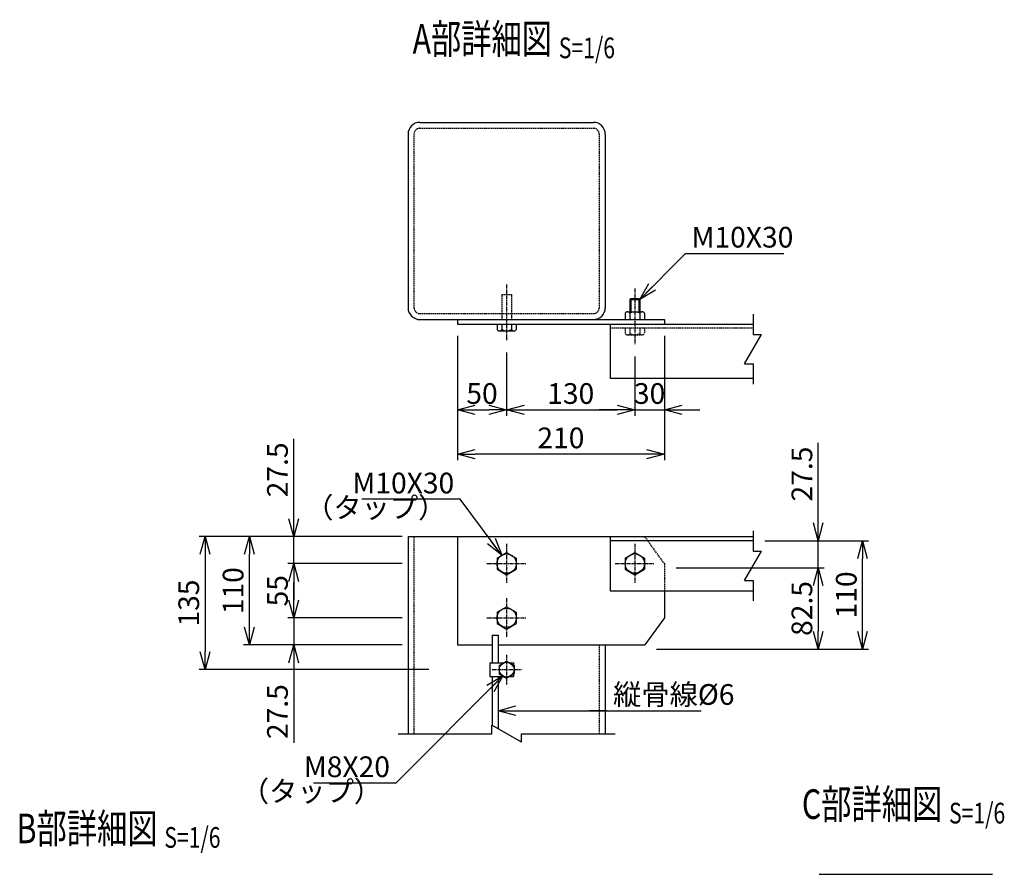
# Model space of a CAD drawing. Units: millimetres. Extents: x 1753 to 27393, y 2300 to 27951.
# Drawn here: x 26231 to 27229, y 10122 to 10988 of the extents above; entities that cross this region are included whole.
import ezdxf
from ezdxf.enums import TextEntityAlignment as Align

# ---------------------------------------------------------------- set-up
doc = ezdxf.new("R2010")
doc.units = ezdxf.units.MM
doc.header["$LTSCALE"] = 0.2
doc.linetypes.add('CENTER2', pattern=[28.575, 19.05, -3.175, 3.175, -3.175])
doc.linetypes.add('DASHED2', pattern=[9.525, 6.35, -3.175])
for name, color, linetype in [('CENTER', 6, 'CENTER2'), ('DASH', 30, 'DASHED2'), ('L', 7, 'Continuous'), ('M', 82, 'Continuous'), ('TEXT', 150, 'Continuous')]:
    doc.layers.add(name, color=color, linetype=linetype)
doc.styles.add('NCE', font='romans.shx', dxfattribs={"width": 0.8, "bigfont": 'extfont.shx'})
doc.styles.get("Standard").update_dxf_attribs({"font": 'romans.shx', "width": 0.8, "bigfont": 'extfont.shx'})
doc.dimstyles.new('NCE_new_6', dxfattribs={"dimscale": 6, "dimtxt": 3.5, "dimasz": 3, "dimexe": 1, "dimexo": 1, "dimgap": 1, "dimtad": 1, "dimdsep": 46, "dimtxsty": 'NCE', "dimblk": 'OPEN30', "dimcen": 0, "dimclrd": 7, "dimclre": 7, "dimclrt": 256, "dimaunit": 1, "dimadec": 1, "dimazin": 0, "dimtfac": 1, "dimtix": 1, "dimtmove": 2, "dimatfit": 2, "dimldrblk": 'OPEN30', "dimfxl": 0, "dimtolj": 1, "dimtzin": 0, "dimarcsym": 0})

# ---------------------------------------------------------------- blocks, each defined once
blk = doc.blocks.new('_OPEN30')
at = {"color": 0, "linetype": 'ByBlock'}
for p, q in [((-1, 0.268), (0, 0)), ((0, 0), (-1, -0.268)), ((0, 0), (-1, 0))]:
    blk.add_line(p, q, dxfattribs=at)
blk = doc.blocks.new('*D11')
at = {"layer": 'TEXT', "color": 7, "lineweight": -2}
for p, q in [((26508.56, 10482.25), (26508.56, 10563.45)), ((26562.56, 10464.25), (26502.56, 10464.25)), ((26508.56, 10436.75), (26508.56, 10464.25)), ((26618.56, 10436.75), (26502.56, 10436.75)), ((26508.56, 10418.75), (26508.56, 10400.75))]:
    blk.add_line(p, q, dxfattribs=at)
at = {"layer": 'TEXT', "color": 7, "lineweight": -2, "xscale": 18, "yscale": 18, "zscale": 18}
for p, rotation in [((26508.56, 10464.25), 270), ((26508.56, 10436.75), 90)]:
    blk.add_blockref('_OPEN30', p, dxfattribs=dict(at, rotation=rotation))
at = {"layer": 'TEXT', "insert": (26492.06, 10531.85), "char_height": 21, "attachment_point": 5, "rotation": 90, "style": 'NCE'}
blk.add_mtext('\\A1;27.5', dxfattribs=at)
blk = doc.blocks.new('*D12')
at = {"layer": 'TEXT', "color": 7, "lineweight": -2}
for p, q in [((26612.56, 10436.75), (26502.56, 10436.75)), ((26508.56, 10418.75), (26508.56, 10399.75)), ((26618.56, 10381.75), (26502.56, 10381.75))]:
    blk.add_line(p, q, dxfattribs=at)
at = {"layer": 'TEXT', "color": 7, "lineweight": -2, "xscale": 18, "yscale": 18, "zscale": 18}
for p, rotation in [((26508.56, 10436.75), 90), ((26508.56, 10381.75), 270)]:
    blk.add_blockref('_OPEN30', p, dxfattribs=dict(at, rotation=rotation))
at = {"layer": 'TEXT', "insert": (26492.06, 10409.25), "char_height": 21, "attachment_point": 5, "rotation": 90, "style": 'NCE'}
blk.add_mtext('\\A1;55', dxfattribs=at)
blk = doc.blocks.new('*D13')
at = {"layer": 'TEXT', "color": 7, "lineweight": -2}
for p, q in [((26508.56, 10399.75), (26508.56, 10417.75)), ((26612.56, 10381.75), (26502.56, 10381.75)), ((26508.56, 10381.75), (26508.56, 10354.25)), ((26612.56, 10354.25), (26502.56, 10354.25)), ((26508.56, 10336.25), (26508.56, 10255.05))]:
    blk.add_line(p, q, dxfattribs=at)
at = {"layer": 'TEXT', "color": 7, "lineweight": -2, "xscale": 18, "yscale": 18, "zscale": 18}
for p, rotation in [((26508.56, 10381.75), 270), ((26508.56, 10354.25), 90)]:
    blk.add_blockref('_OPEN30', p, dxfattribs=dict(at, rotation=rotation))
at = {"layer": 'TEXT', "insert": (26492.06, 10286.65), "char_height": 21, "attachment_point": 5, "rotation": 90, "style": 'NCE'}
blk.add_mtext('\\A1;27.5', dxfattribs=at)
blk = doc.blocks.new('*D14')
at = {"layer": 'TEXT', "color": 7, "lineweight": -2}
for p, q in [((26562.56, 10464.25), (26457.56, 10464.25)), ((26463.56, 10372.25), (26463.56, 10446.25)), ((26618.56, 10354.25), (26457.56, 10354.25))]:
    blk.add_line(p, q, dxfattribs=at)
at = {"layer": 'TEXT', "color": 7, "lineweight": -2, "xscale": 18, "yscale": 18, "zscale": 18}
for p, rotation in [((26463.56, 10464.25), 90), ((26463.56, 10354.25), 270)]:
    blk.add_blockref('_OPEN30', p, dxfattribs=dict(at, rotation=rotation))
at = {"layer": 'TEXT', "insert": (26447.06, 10409.25), "char_height": 21, "attachment_point": 5, "rotation": 90, "style": 'NCE'}
blk.add_mtext('\\A1;110', dxfattribs=at)
blk = doc.blocks.new('*D15')
at = {"layer": 'TEXT', "color": 7, "lineweight": -2}
for p, q in [((26618.56, 10464.25), (26412.56, 10464.25)), ((26418.56, 10446.25), (26418.56, 10347.25)), ((26645.56, 10329.25), (26412.56, 10329.25))]:
    blk.add_line(p, q, dxfattribs=at)
at = {"layer": 'TEXT', "color": 7, "lineweight": -2, "xscale": 18, "yscale": 18, "zscale": 18}
for p, rotation in [((26418.56, 10464.25), 90), ((26418.56, 10329.25), 270)]:
    blk.add_blockref('_OPEN30', p, dxfattribs=dict(at, rotation=rotation))
at = {"layer": 'TEXT', "insert": (26402.06, 10396.75), "char_height": 21, "attachment_point": 5, "rotation": 90, "style": 'NCE'}
blk.add_mtext('\\A1;135', dxfattribs=at)
blk = doc.blocks.new('*D16')
at = {"layer": 'TEXT', "color": 7, "lineweight": -2}
for p, q in [((27040.56, 10478), (27040.56, 10559.2)), ((26986.56, 10460), (27046.56, 10460)), ((27040.56, 10432.5), (27040.56, 10460)), ((26896.56, 10432.5), (27046.56, 10432.5)), ((27040.56, 10414.5), (27040.56, 10396.5))]:
    blk.add_line(p, q, dxfattribs=at)
at = {"layer": 'TEXT', "color": 7, "lineweight": -2, "xscale": 18, "yscale": 18, "zscale": 18}
for p, rotation in [((27040.56, 10460), 270), ((27040.56, 10432.5), 90)]:
    blk.add_blockref('_OPEN30', p, dxfattribs=dict(at, rotation=rotation))
at = {"layer": 'TEXT', "insert": (27024.06, 10527.6), "char_height": 21, "attachment_point": 5, "rotation": 90, "style": 'NCE'}
blk.add_mtext('\\A1;27.5', dxfattribs=at)
blk = doc.blocks.new('*D17')
at = {"layer": 'TEXT', "color": 7, "lineweight": -2}
for p, q in [((26896.56, 10432.5), (27046.56, 10432.5)), ((27040.56, 10414.5), (27040.56, 10368)), ((26876.56, 10350), (27046.56, 10350))]:
    blk.add_line(p, q, dxfattribs=at)
at = {"layer": 'TEXT', "color": 7, "lineweight": -2, "xscale": 18, "yscale": 18, "zscale": 18}
for p, rotation in [((27040.56, 10432.5), 90), ((27040.56, 10350), 270)]:
    blk.add_blockref('_OPEN30', p, dxfattribs=dict(at, rotation=rotation))
at = {"layer": 'TEXT', "insert": (27024.06, 10391.25), "char_height": 21, "attachment_point": 5, "rotation": 90, "style": 'NCE'}
blk.add_mtext('\\A1;82.5', dxfattribs=at)
blk = doc.blocks.new('*D18')
at = {"layer": 'TEXT', "color": 7, "lineweight": -2}
for p, q in [((26986.56, 10460), (27091.56, 10460)), ((27085.56, 10368), (27085.56, 10442)), ((26876.56, 10350), (27091.56, 10350))]:
    blk.add_line(p, q, dxfattribs=at)
at = {"layer": 'TEXT', "color": 7, "lineweight": -2, "xscale": 18, "yscale": 18, "zscale": 18}
for p, rotation in [((27085.56, 10460), 90), ((27085.56, 10350), 270)]:
    blk.add_blockref('_OPEN30', p, dxfattribs=dict(at, rotation=rotation))
at = {"layer": 'TEXT', "insert": (27069.06, 10405), "char_height": 21, "attachment_point": 5, "rotation": 90, "style": 'NCE'}
blk.add_mtext('\\A1;110', dxfattribs=at)
blk = doc.blocks.new('Title & Scale')
at = {"layer": 'TEXT', "width": 0.75}
blk.add_attdef('図面名', text='', height=5, dxfattribs=at).set_placement((0, 0), align=Align.BOTTOM_RIGHT)
blk.add_attdef('縮尺', text='', height=3.5, dxfattribs=at).set_placement((0, -0.3), align=Align.BOTTOM_LEFT)
blk = doc.blocks.new('Break')
for p, q in [((-1.44, -2.5), (1.44, 2.5)), ((0, 2.5), (1.44, 2.5)), ((-1.44, -2.5), (0, -2.5))]:
    blk.add_line(p, q)
blk = doc.blocks.new('*D41')
at = {"layer": 'TEXT', "color": 7, "lineweight": -2}
for p, q in [((26674.56, 10667.75), (26674.56, 10586.75)), ((26724.56, 10650.75), (26724.56, 10586.75)), ((26692.56, 10592.75), (26706.56, 10592.75))]:
    blk.add_line(p, q, dxfattribs=at)
at = {"layer": 'TEXT', "color": 7, "lineweight": -2, "xscale": 18, "yscale": 18, "zscale": 18, "rotation": 180}
blk.add_blockref('_OPEN30', (26674.56, 10592.75), dxfattribs=at)
at = {"layer": 'TEXT', "color": 7, "lineweight": -2, "xscale": 18, "yscale": 18, "zscale": 18}
blk.add_blockref('_OPEN30', (26724.56, 10592.75), dxfattribs=at)
at = {"layer": 'TEXT', "insert": (26699.56, 10609.25), "char_height": 21, "attachment_point": 5, "style": 'NCE'}
blk.add_mtext('\\A1;50', dxfattribs=at)
blk = doc.blocks.new('*D42')
at = {"layer": 'TEXT', "color": 7, "lineweight": -2}
for p, q in [((26724.56, 10650.75), (26724.56, 10586.75)), ((26854.56, 10646.75), (26854.56, 10586.75)), ((26742.56, 10592.75), (26836.56, 10592.75))]:
    blk.add_line(p, q, dxfattribs=at)
at = {"layer": 'TEXT', "color": 7, "lineweight": -2, "xscale": 18, "yscale": 18, "zscale": 18, "rotation": 180}
blk.add_blockref('_OPEN30', (26724.56, 10592.75), dxfattribs=at)
at = {"layer": 'TEXT', "color": 7, "lineweight": -2, "xscale": 18, "yscale": 18, "zscale": 18}
blk.add_blockref('_OPEN30', (26854.56, 10592.75), dxfattribs=at)
at = {"layer": 'TEXT', "insert": (26789.56, 10609.25), "char_height": 21, "attachment_point": 5, "style": 'NCE'}
blk.add_mtext('\\A1;130', dxfattribs=at)
blk = doc.blocks.new('*D43')
at = {"layer": 'TEXT', "color": 7, "lineweight": -2}
for p, q in [((26884.56, 10667.75), (26884.56, 10586.75)), ((26854.56, 10646.75), (26854.56, 10586.75)), ((26836.56, 10592.75), (26818.56, 10592.75)), ((26854.56, 10592.75), (26884.56, 10592.75)), ((26902.56, 10592.75), (26920.56, 10592.75))]:
    blk.add_line(p, q, dxfattribs=at)
at = {"layer": 'TEXT', "color": 7, "lineweight": -2, "xscale": 18, "yscale": 18, "zscale": 18}
blk.add_blockref('_OPEN30', (26854.56, 10592.75), dxfattribs=at)
at = {"layer": 'TEXT', "color": 7, "lineweight": -2, "xscale": 18, "yscale": 18, "zscale": 18, "rotation": 180}
blk.add_blockref('_OPEN30', (26884.56, 10592.75), dxfattribs=at)
at = {"layer": 'TEXT', "insert": (26869.56, 10609.25), "char_height": 21, "attachment_point": 5, "style": 'NCE'}
blk.add_mtext('\\A1;30', dxfattribs=at)
blk = doc.blocks.new('*D44')
at = {"layer": 'TEXT', "color": 7, "lineweight": -2}
for p, q in [((26674.56, 10667.75), (26674.56, 10541.75)), ((26884.56, 10667.75), (26884.56, 10541.75)), ((26866.56, 10547.75), (26692.56, 10547.75))]:
    blk.add_line(p, q, dxfattribs=at)
at = {"layer": 'TEXT', "color": 7, "lineweight": -2, "xscale": 18, "yscale": 18, "zscale": 18, "rotation": 180}
blk.add_blockref('_OPEN30', (26674.56, 10547.75), dxfattribs=at)
at = {"layer": 'TEXT', "color": 7, "lineweight": -2, "xscale": 18, "yscale": 18, "zscale": 18}
blk.add_blockref('_OPEN30', (26884.56, 10547.75), dxfattribs=at)
at = {"layer": 'TEXT', "insert": (26779.56, 10564.25), "char_height": 21, "attachment_point": 5, "style": 'NCE'}
blk.add_mtext('\\A1;210', dxfattribs=at)

msp = doc.modelspace()

# ---------------------------------------------------------------- linework, layer by layer
at = {"layer": 'CENTER'}
for p, q in [((26724.561, 10719.746), (26724.561, 10662.745)), ((26854.561, 10715.745), (26854.561, 10658.745)), ((26724.561, 10456.745), (26724.561, 10416.745)), ((26854.561, 10456.745), (26854.561, 10416.745)), ((26704.561, 10436.745), (26744.561, 10436.745)), ((26834.561, 10436.745), (26874.561, 10436.745)), ((26724.561, 10401.745), (26724.561, 10361.745)), ((26704.561, 10381.745), (26744.561, 10381.745)), ((26724.561, 10344.245), (26724.561, 10314.245)), ((26709.861, 10329.245), (26739.561, 10329.245))]:
    msp.add_line(p, q, dxfattribs=at)
at = {"layer": 'DASH'}
for p, q in [((26636.561, 10878.245), (26812.561, 10878.245)), ((26630.561, 10872.245), (26630.561, 10696.245)), ((26818.561, 10872.245), (26818.561, 10696.245)), ((26719.561, 10709.745), (26729.561, 10709.745)), ((26719.561, 10709.745), (26719.561, 10684.245)), ((26729.561, 10709.745), (26729.561, 10684.245)), ((26636.561, 10690.246), (26812.561, 10690.246)), ((26829.561, 10675.745), (26974.561, 10675.745)), ((26844.761, 10675.746), (26844.761, 10670.131)), ((26847.161, 10668.745), (26861.961, 10668.745)), ((26849.561, 10675.746), (26849.561, 10670.131)), ((26859.561, 10675.746), (26859.561, 10670.131)), ((26864.361, 10675.746), (26864.361, 10670.131)), ((26630.561, 10464.245), (26630.561, 10264.245)), ((26884.56, 10436.745), (26864.56, 10464.245)), ((26884.561, 10436.745), (26884.561, 10409.245)), ((26818.561, 10354.245), (26818.561, 10264.245))]:
    msp.add_line(p, q, dxfattribs=at)
for centre, radius, start, end in [((26636.561, 10872.245), 6, 89.999982, 179.999964), ((26812.561, 10872.245), 6, 0, 89.999982), ((26636.561, 10696.246), 6, 179.999981, 270.000018), ((26812.561, 10696.246), 6, 270.000018, 0), ((26847.161, 10671.517), 2.771, 210.000167, 329.999815), ((26854.561, 10678.459), 9.714, 239.021012, 300.978969), ((26861.961, 10671.517), 2.771, 210.000167, 329.999815)]:
    msp.add_arc(centre, radius, start, end, dxfattribs=at)
at = {"layer": 'L'}
for p, q in [((26974.561, 10689.745), (26974.561, 10669.245)), ((26974.561, 10639.245), (26974.561, 10618.745)), ((26974.56, 10469.996), (26974.561, 10449.496)), ((26974.561, 10419.496), (26974.561, 10398.996)), ((26614.561, 10264.245), (26709.561, 10264.245)), ((26739.561, 10264.245), (26834.561, 10264.245))]:
    msp.add_line(p, q, dxfattribs=at)
at = {"layer": 'M'}
for p, q in [((26636.561, 10884.245), (26812.561, 10884.245)), ((26624.561, 10872.245), (26624.561, 10696.245)), ((26824.561, 10872.245), (26824.561, 10696.245)), ((26849.561, 10704.746), (26849.561, 10692.245)), ((26849.561, 10704.746), (26859.561, 10704.746)), ((26850.562, 10705.744), (26849.562, 10704.744)), ((26850.561, 10705.746), (26858.561, 10705.746)), ((26850.561, 10705.745), (26850.561, 10692.245)), ((26858.56, 10705.744), (26859.56, 10704.744)), ((26858.561, 10705.745), (26858.561, 10692.245)), ((26859.561, 10704.746), (26859.561, 10692.245)), ((26844.761, 10690.86), (26844.761, 10684.245)), ((26847.161, 10692.245), (26861.961, 10692.245)), ((26849.561, 10690.86), (26849.561, 10684.245)), ((26859.561, 10690.86), (26859.561, 10684.245)), ((26864.361, 10690.86), (26864.361, 10684.245)), ((26636.561, 10684.246), (26884.561, 10684.246)), ((26674.561, 10684.245), (26674.561, 10679.745)), ((26674.561, 10679.746), (26974.561, 10679.746)), ((26714.761, 10679.745), (26714.761, 10674.131)), ((26719.561, 10679.745), (26719.561, 10674.131)), ((26729.561, 10679.745), (26729.561, 10674.131)), ((26734.361, 10679.745), (26734.361, 10674.131)), ((26829.561, 10679.745), (26829.561, 10624.745)), ((26884.561, 10684.245), (26884.561, 10679.745)), ((26717.161, 10672.745), (26731.961, 10672.745)), ((26829.561, 10624.745), (26974.561, 10624.745)), ((26624.561, 10464.245), (26974.561, 10464.245)), ((26624.561, 10464.245), (26624.561, 10264.245)), ((26674.561, 10464.245), (26674.561, 10354.245)), ((26829.561, 10464.245), (26829.561, 10409.245)), ((26829.561, 10460.245), (26974.561, 10460.245)), ((26714.761, 10442.404), (26724.561, 10448.063)), ((26724.561, 10448.062), (26734.361, 10442.404)), ((26844.76, 10442.405), (26854.56, 10448.063)), ((26854.561, 10448.062), (26864.361, 10442.404)), ((26714.761, 10442.403), (26714.761, 10431.087)), ((26734.361, 10442.403), (26734.361, 10431.087)), ((26844.761, 10442.403), (26844.761, 10431.087)), ((26864.361, 10442.403), (26864.361, 10431.087)), ((26714.761, 10431.088), (26724.56, 10425.43)), ((26724.56, 10425.431), (26734.36, 10431.089)), ((26844.761, 10431.088), (26854.561, 10425.43)), ((26854.56, 10425.431), (26864.36, 10431.089)), ((26829.561, 10409.246), (26974.561, 10409.246)), ((26884.561, 10409.245), (26884.561, 10381.745)), ((26714.76, 10387.405), (26724.56, 10393.063)), ((26724.561, 10393.062), (26734.361, 10387.404)), ((26714.761, 10387.403), (26714.761, 10376.087)), ((26734.361, 10387.403), (26734.361, 10376.087)), ((26884.562, 10381.744), (26864.562, 10354.244)), ((26714.761, 10376.088), (26724.561, 10370.429)), ((26724.56, 10370.431), (26734.36, 10376.089)), ((26709.861, 10364.245), (26709.861, 10336.245)), ((26709.861, 10364.245), (26715.861, 10364.245)), ((26715.861, 10364.245), (26715.861, 10336.245)), ((26674.561, 10354.245), (26709.861, 10354.245)), ((26715.861, 10354.245), (26864.561, 10354.245)), ((26824.561, 10354.245), (26824.561, 10264.245)), ((26717.06, 10333.577), (26724.56, 10337.907)), ((26724.561, 10337.906), (26732.061, 10333.576)), ((26707.561, 10336.245), (26707.561, 10322.245)), ((26707.561, 10336.245), (26721.685, 10336.245)), ((26717.061, 10333.575), (26717.061, 10324.915)), ((26727.436, 10336.245), (26731.561, 10336.245)), ((26731.561, 10336.245), (26731.561, 10333.864)), ((26732.061, 10333.575), (26732.061, 10324.915)), ((26707.561, 10322.245), (26721.685, 10322.245)), ((26709.861, 10322.245), (26709.861, 10272.732)), ((26715.861, 10322.245), (26715.861, 10269.268)), ((26717.061, 10324.916), (26724.561, 10320.586)), ((26724.56, 10320.586), (26732.06, 10324.916)), ((26727.436, 10322.245), (26731.561, 10322.245)), ((26731.561, 10324.626), (26731.561, 10322.245)), ((27041.499, 10121.662), (27217.499, 10121.662))]:
    msp.add_line(p, q, dxfattribs=at)
for centre, radius in [((26724.561, 10436.745), 9.8), ((26854.561, 10436.745), 9.8), ((26724.561, 10381.745), 9.8), ((26724.561, 10329.245), 7.5)]:
    msp.add_circle(centre, radius, dxfattribs=at)
for centre, radius, start, end in [((26636.561, 10872.245), 12, 89.999982, 179.999964), ((26812.561, 10872.245), 12, 0, 89.999982), ((26636.561, 10696.246), 12, 179.999981, 270.000018), ((26812.561, 10696.246), 12, 270.000018, 0), ((26847.161, 10689.474), 2.771, 29.999888, 150.000134), ((26854.561, 10682.532), 9.714, 59.020853, 120.979166), ((26861.961, 10689.474), 2.771, 29.999666, 149.999779), ((26717.161, 10675.517), 2.771, 210.000167, 329.999815), ((26724.561, 10682.459), 9.714, 239.021012, 300.978969), ((26731.961, 10675.517), 2.771, 210.000167, 329.999815)]:
    msp.add_arc(centre, radius, start, end, dxfattribs=at)

# ---------------------------------------------------------------- block references
at = {"layer": 'L', "xscale": 6, "yscale": 6, "zscale": 6}
for p in [(26974.561, 10654.245), (26974.561, 10434.496)]:
    msp.add_blockref('Break', p, dxfattribs=at)
at = {"layer": 'L', "xscale": 6, "yscale": 6, "zscale": 6, "rotation": 90}
msp.add_blockref('Break', (26724.561, 10264.245), dxfattribs=at)
at = {"layer": 'TEXT', "xscale": 6, "yscale": 6, "zscale": 6}
for p, values in [((26777.469, 10944.52), {'図面名': '%%UA部詳細図 ', '縮尺': '%%US=1/6'}), ((27173.293, 10168.445), {'図面名': '%%UC部詳細図 ', '縮尺': '%%US=1/6'}), ((26377.298, 10143.784), {'図面名': '%%UB部詳細図 ', '縮尺': '%%US=1/6'})]:
    msp.add_blockref('Title & Scale', p, dxfattribs=at).add_auto_attribs(values)

# ---------------------------------------------------------------- texts
at = {"layer": 'TEXT', "char_height": 21, "style": 'NCE'}
for s, insert, attachment_point in [('\\A1;M10X30', (26912.093, 10757.277), 7), ('\\A1;M10X30', (26671.36, 10507.963), 9), ('（タップ）', (26663.352, 10476.531), 9), ('\\A1;縦骨線%%C6', (26832.535, 10293.535), 7), ('\\A1;M8X20', (26606.172, 10220.243), 9), ('（タップ）', (26598.165, 10188.811), 9)]:
    msp.add_mtext(s, dxfattribs=dict(at, insert=insert, attachment_point=attachment_point))

# ---------------------------------------------------------------- dimensions: what is measured, and where the dimension line sits
at = {"layer": 'TEXT'}
for base, p1, p2, picture, middle in [((26724.561, 10592.745), (26674.561, 10673.745), (26724.561, 10656.745), '*D41', (26699.561, 10609.245)), ((26674.561, 10547.745), (26884.561, 10673.745), (26674.561, 10673.745), '*D44', (26779.561, 10564.245)), ((26884.561, 10592.745), (26854.561, 10652.745), (26884.561, 10673.745), '*D43', (26869.561, 10609.245)), ((26854.561, 10592.745), (26724.561, 10656.745), (26854.561, 10652.745), '*D42', (26789.561, 10609.245))]:
    dim = msp.add_linear_dim(base=base, p1=p1, p2=p2, dimstyle='NCE_new_6', dxfattribs=at)
    dim.commit()
    dim.dimension.update_dxf_attribs({"geometry": picture, "text_midpoint": middle})
for base, p1, p2, picture, middle in [((26508.561, 10436.745), (26568.561, 10464.246), (26624.561, 10436.745), '*D11', (26508.561, 10531.846)), ((27040.56, 10432.496), (26980.561, 10459.996), (26890.561, 10432.496), '*D16', (27040.56, 10527.596)), ((26508.561, 10354.245), (26618.561, 10381.746), (26618.561, 10354.245), '*D13', (26508.561, 10286.645))]:
    dim = msp.add_linear_dim(base=base, p1=p1, p2=p2, angle=90, dimstyle='NCE_new_6', override={"dimtmove": 0}, dxfattribs=at)
    dim.commit()
    dim.dimension.update_dxf_attribs({"geometry": picture, "text_midpoint": middle, "dimtype": 160})
for base, p1, p2, picture, middle in [((26418.561, 10329.246), (26624.561, 10464.246), (26651.561, 10329.246), '*D15', (26402.061, 10396.746)), ((26463.561, 10464.246), (26624.561, 10354.245), (26568.561, 10464.246), '*D14', (26447.061, 10409.245)), ((27085.561, 10459.996), (26870.56, 10349.996), (26980.561, 10459.996), '*D18', (27069.061, 10404.996)), ((26508.561, 10381.746), (26618.561, 10436.745), (26624.561, 10381.746), '*D12', (26492.061, 10409.245)), ((27040.56, 10349.996), (26890.561, 10432.496), (26870.56, 10349.996), '*D17', (27024.06, 10391.246))]:
    dim = msp.add_linear_dim(base=base, p1=p1, p2=p2, angle=90, dimstyle='NCE_new_6', dxfattribs=at)
    dim.commit()
    dim.dimension.update_dxf_attribs({"geometry": picture, "text_midpoint": middle})

# ---------------------------------------------------------------- leaders
at = {"layer": 'TEXT', "annotation_type": 0, "has_hookline": 1}
for points, hookline_direction, text_width in [([(26859.561, 10704.746), (26906.092, 10751.277), (26906.093, 10751.277)], 0, 93.6), ([(26719.661, 10445.233), (26677.361, 10501.963), (26677.36, 10501.963)], 1, 93.6), ([(26720.728, 10322.798), (26612.173, 10214.243), (26612.172, 10214.243)], 1, 77.6), ([(26715.861, 10287.536), (26826.535, 10287.536), (26808.535, 10287.535), (26826.535, 10287.535)], 0, 89.28)]:
    msp.add_leader(points, dimstyle='NCE_new_6', override={"dimgap": 1, "dimtad": 1}, dxfattribs=dict(at, hookline_direction=hookline_direction, text_width=text_width))

doc.saveas('drawing.dxf')
